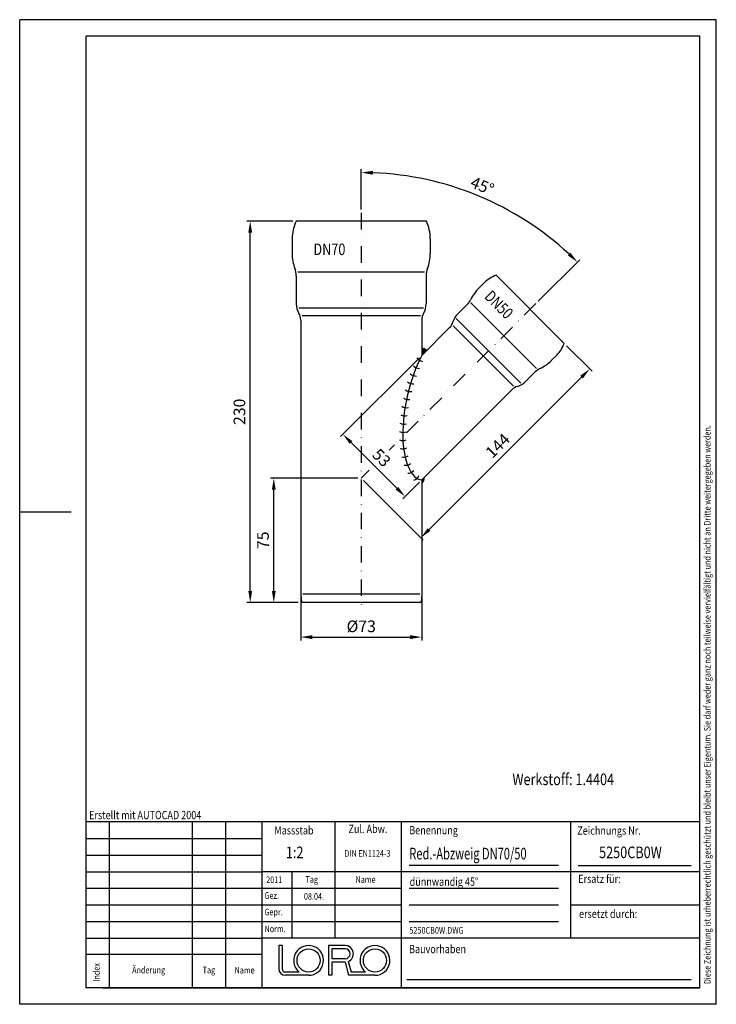
# Model space of a CAD drawing. Extents: x 0 to 420, y 0 to 594.
import ezdxf
from ezdxf.enums import TextEntityAlignment as Align

# ---------------------------------------------------------------- set-up
doc = ezdxf.new("R2010")
doc.units = 0
doc.header["$LTSCALE"] = 20
doc.header["$MEASUREMENT"] = 0
doc.linetypes.add('STRICHPUNKT', pattern=[1, 0.5, -0.25, 0, -0.25])
for name, color, linetype in [('BEM', 7, 'Continuous'), ('HILF', 2, 'Continuous'), ('MITTEL', 2, 'STRICHPUNKT'), ('SCHRAFF', 7, 'Continuous'), ('STEMPEL', 3, 'Continuous'), ('TEXT', 7, 'Continuous'), ('VOLL', 1, 'Continuous')]:
    doc.layers.add(name, color=color, linetype=linetype)
doc.styles.add('GREEKS', font='SIMPLEX.shx', dxfattribs={"width": 0.8})
doc.styles.get("Standard").update_dxf_attribs({"font": 'simplex.shx', "width": 0.8})
doc.dimstyles.get("Standard").update_dxf_attribs({"dimtxt": 0.18, "dimasz": 0.18, "dimexe": 0.18, "dimexo": 0.0625, "dimgap": 0.09, "dimtad": 0, "dimtih": 1, "dimtoh": 1, "dimdec": 4, "dimzin": 0, "dimdsep": 46, "dimtxsty": 'Standard', "dimcen": 0.09, "dimadec": 0, "dimazin": 0, "dimtfac": 1, "dimtdec": 4, "dimtofl": 0, "dimtmove": 0, "dimatfit": 3, "dimfxl": 0, "dimtolj": 1, "dimtzin": 0, "dimarcsym": 0})
pattern_1 = [(0, (0, 0), (0, 0.1), [])]

# ---------------------------------------------------------------- blocks, each defined once
blk = doc.blocks.new('LOGO')
for p, q in [((2.6, -4.77), (2.6, -11.77)), ((3.6, -4.77), (2.6, -4.77)), ((3.6, -4.77), (3.6, -11.77)), ((17.6, -4.77), (17.6, -13.77)), ((22.6, -4.77), (17.6, -4.77)), ((22.6, -5.77), (18.6, -5.77)), ((18.6, -5.77), (18.6, -8.77)), ((22.6, -8.77), (18.6, -8.77)), ((22.6, -9.77), (18.6, -9.77)), ((18.6, -9.77), (18.6, -13.77)), ((22.6, -9.77), (23.67, -13.77)), ((23.57, -9.51), (24.44, -12.77)), ((8.77, -12.77), (4.6, -12.77)), ((11.6, -13.77), (4.6, -13.77)), ((18.6, -13.77), (17.6, -13.77)), ((31.6, -13.77), (23.67, -13.77)), ((28.77, -12.77), (24.44, -12.77))]:
    blk.add_line(p, q)
for centre in [(11.6, -9.27), (31.6, -9.27)]:
    blk.add_circle(centre, 3.5)
for centre, radius, start, end in [((11.6, -9.27), 4.5, 270, 231.0576), ((22.6, -7.27), 2.5, 270, 270), ((22.6, -7.27), 2.5, 293.1162, 90), ((22.6, -7.27), 1.5, 270, 90), ((31.6, -9.27), 4.5, 270, 231.0576), ((4.6, -11.77), 2, 180, 270), ((4.6, -11.77), 1, 180, 270)]:
    blk.add_arc(centre, radius, start, end)
blk = doc.blocks.new('*D1')
at = {"layer": 'BEM', "color": 0, "lineweight": -2}
for p, q in [((164.63, 472.45), (136.98, 472.45)), ((138.98, 249.44), (138.98, 465.45)), ((167.85, 242.44), (136.98, 242.44))]:
    blk.add_line(p, q, dxfattribs=at)
at = {"layer": 'BEM', "color": 0}
for points in [[(137.82, 465.45), (140.15, 465.45), (138.98, 472.45)], [(137.82, 249.44), (140.15, 249.44), (138.98, 242.44)]]:
    blk.add_solid(points, dxfattribs=at)
at = {"layer": 'DEFPOINTS', "color": 0}
for p in [(138.98, 472.45), (166.63, 472.45), (169.85, 242.44)]:
    blk.add_point(p, dxfattribs=at)
at = {"layer": 'BEM', "color": 1, "insert": (132.48, 357.44), "char_height": 7, "attachment_point": 5, "rotation": 90}
blk.add_mtext('\\A1;230', dxfattribs=at)
blk = doc.blocks.new('*D3')
at = {"layer": 'BEM', "color": 0, "lineweight": -2}
for p, q in [((169.42, 245.44), (169.42, 219.53)), ((242.42, 245.44), (242.42, 219.53)), ((176.42, 221.53), (235.42, 221.53))]:
    blk.add_line(p, q, dxfattribs=at)
at = {"layer": 'BEM', "color": 0}
for points in [[(176.42, 222.69), (176.42, 220.36), (169.42, 221.53)], [(235.42, 222.69), (235.42, 220.36), (242.42, 221.53)]]:
    blk.add_solid(points, dxfattribs=at)
at = {"layer": 'DEFPOINTS', "color": 0}
for p in [(169.42, 247.44), (242.42, 247.44), (242.42, 221.53)]:
    blk.add_point(p, dxfattribs=at)
at = {"layer": 'BEM', "color": 1, "insert": (205.92, 228.03), "char_height": 7, "attachment_point": 5}
blk.add_mtext('\\A1;%%c73', dxfattribs=at)
blk = doc.blocks.new('*D5')
at = {"layer": 'BEM', "color": 0, "lineweight": -2}
for p, q in [((203.92, 317.44), (151.21, 317.44)), ((153.21, 249.44), (153.21, 310.44)), ((167.85, 242.44), (151.21, 242.44))]:
    blk.add_line(p, q, dxfattribs=at)
at = {"layer": 'BEM', "color": 0}
for points in [[(152.04, 310.44), (154.37, 310.44), (153.21, 317.44)], [(152.04, 249.44), (154.37, 249.44), (153.21, 242.44)]]:
    blk.add_solid(points, dxfattribs=at)
at = {"layer": 'DEFPOINTS', "color": 0}
for p in [(153.21, 317.44), (205.92, 317.44), (169.85, 242.44)]:
    blk.add_point(p, dxfattribs=at)
at = {"layer": 'BEM', "color": 1, "insert": (146.71, 279.94), "char_height": 7, "attachment_point": 5, "rotation": 90}
blk.add_mtext('\\A1;75', dxfattribs=at)
blk = doc.blocks.new('*D6')
at = {"layer": 'BEM', "color": 0, "lineweight": -2}
for p, q in [((205.92, 479.45), (205.92, 503.78)), ((312.69, 424.22), (337.68, 449.21))]:
    blk.add_line(p, q, dxfattribs=at)
blk.add_arc((205.92, 317.44), 184.34, 47.17583, 87.82417, dxfattribs=at)
at = {"layer": 'BEM', "color": 0}
for points in [[(212.89, 500.48), (212.94, 502.82), (205.92, 501.78)], [(332.03, 453.49), (330.41, 451.81), (336.27, 447.79)]]:
    blk.add_solid(points, dxfattribs=at)
at = {"layer": 'DEFPOINTS', "color": 0}
for p in [(205.92, 477.45), (298.09, 477.09), (311.28, 422.8), (205.92, 317.44), (205.92, 237.44)]:
    blk.add_point(p, dxfattribs=at)
at = {"layer": 'BEM', "color": 1, "insert": (278.95, 493.76), "char_height": 7, "attachment_point": 5, "rotation": 337.5}
blk.add_mtext('\\A1;45°', dxfattribs=at)
blk = doc.blocks.new('*D7')
at = {"layer": 'BEM', "color": 0, "lineweight": -2}
for p, q in [((241, 390.01), (193.44, 342.45)), ((199.81, 338.91), (227.38, 311.33)), ((241, 315.05), (230.92, 304.97))]:
    blk.add_line(p, q, dxfattribs=at)
at = {"layer": 'BEM', "color": 0}
for points in [[(200.63, 339.74), (198.98, 338.09), (194.86, 343.86)], [(228.21, 312.16), (226.56, 310.51), (232.33, 306.38)]]:
    blk.add_solid(points, dxfattribs=at)
at = {"layer": 'DEFPOINTS', "color": 0}
for p in [(242.42, 391.42), (242.42, 316.47), (232.33, 306.38)]:
    blk.add_point(p, dxfattribs=at)
at = {"layer": 'BEM', "color": 1, "insert": (218.19, 329.72), "char_height": 7, "attachment_point": 5, "rotation": 315}
blk.add_mtext('\\A1;53', dxfattribs=at)
blk = doc.blocks.new('*D8')
at = {"layer": 'BEM', "color": 0, "lineweight": -2}
for p, q in [((329.67, 397.33), (345.11, 381.89)), ((246.82, 286.44), (338.75, 378.36)), ((207.33, 316.03), (243.29, 280.07))]:
    blk.add_line(p, q, dxfattribs=at)
at = {"layer": 'BEM', "color": 0}
for points in [[(337.92, 379.18), (339.57, 377.53), (343.7, 383.31)], [(246, 287.26), (247.65, 285.61), (241.88, 281.49)]]:
    blk.add_solid(points, dxfattribs=at)
at = {"layer": 'DEFPOINTS', "color": 0}
for p in [(328.26, 398.75), (343.7, 383.31), (205.92, 317.44)]:
    blk.add_point(p, dxfattribs=at)
at = {"layer": 'BEM', "color": 1, "insert": (288.19, 336.99), "char_height": 7, "attachment_point": 5, "rotation": 45}
blk.add_mtext('\\A1;144', dxfattribs=at)

msp = doc.modelspace()

# ---------------------------------------------------------------- hatches: boundary and pattern name
at = {"layer": 'SCHRAFF'}
h = msp.add_hatch(dxfattribs=at)
h.set_pattern_fill('_USER', color=256, scale=0.1, style=0, pattern_type=0)
h.set_pattern_definition(pattern_1)
h.paths.add_polyline_path([(242.417, 395.707), (242.417, 391.42), (245.485, 394.488, 0.1776491)])
h = msp.add_hatch(dxfattribs=at)
h.set_pattern_fill('_USER', color=256, scale=0.1, style=0, pattern_type=0)
h.set_pattern_definition(pattern_1)
h.paths.add_polyline_path([(243.832, 317.881), (242.417, 316.467), (242.417, 314.467, 0.2940745)])

# ---------------------------------------------------------------- linework, layer by layer
at = {"layer": 'HILF'}
for p, q in [((420, 594), (0, 594)), ((0, 0), (0, 594)), ((420, 0), (420, 594)), ((271.946, 423.162), (311.636, 383.472)), ((263.244, 413.763), (302.237, 374.77)), ((261.304, 409.29), (297.764, 372.83)), ((31.088, 297), (0, 297)), ((241.167, 247.443), (170.667, 247.443)), ((40, 100), (146, 100)), ((40, 90), (146, 90)), ((234.774, 84.038), (324.835, 84.038)), ((336.724, 83.78), (404.859, 83.78)), ((40, 80), (146, 80)), ((40, 70), (146, 70)), ((146, 70), (230, 70)), ((234.774, 70), (324.835, 70)), ((40, 60), (146, 60)), ((146, 60), (230, 60)), ((234.774, 60), (324.835, 60)), ((40, 50), (146, 50)), ((146, 50), (230, 50)), ((234.774, 50), (324.835, 50)), ((40, 40), (146, 40)), ((233.491, 14.894), (404.859, 14.894)), ((420, 0), (0, 0))]:
    msp.add_line(p, q, dxfattribs=at)
at = {"layer": 'HILF', "linetype": 'Continuous'}
for p, q in [((167.786, 441.949), (244.049, 441.949)), ((168.339, 420.092), (243.496, 420.092)), ((170.244, 415.57), (241.591, 415.57))]:
    msp.add_line(p, q, dxfattribs=at)
at = {"layer": 'MITTEL'}
for p, q in [((205.917, 477.447), (205.917, 237.443)), ((311.276, 422.802), (222.785, 334.311)), ((210.799, 322.325), (205.917, 317.443))]:
    msp.add_line(p, q, dxfattribs=at)
at = {"layer": 'SCHRAFF'}
for centre, radius, start, end in [((242.289, 390.916), 4.793, 48.176931, 88.470745), ((243.763, 392.765), 5, 212.333185, 260.045248), ((239.022, 383.998), 5, 225.265326, 272.433312), ((241.034, 388.575), 5, 222.5694, 269.737386), ((237.227, 379.332), 5, 227.961252, 275.129238), ((235.653, 374.586), 5, 230.657178, 277.825164), ((234.305, 369.771), 5, 233.353103, 280.52109), ((233.184, 364.898), 5, 236.049029, 283.217015), ((231.636, 355.021), 5, 241.440881, 288.608867), ((232.294, 359.978), 5, 238.744955, 285.912941), ((231.212, 350.039), 5, 244.136807, 291.304793), ((231.023, 345.043), 5, 246.788452, 293.965173), ((231.07, 340.043), 5, 251.086747, 298.286575), ((231.496, 335.062), 5, 256.426002, 303.638524), ((232.389, 330.142), 5, 262.945806, 310.210464), ((233.843, 325.358), 5, 272.200422, 319.630488), ((236.07, 320.882), 5, 288.843156, 337.378888), ((240.473, 317.272), 3.413, 304.725471, 10.274529)]:
    msp.add_arc(centre, radius, start, end, dxfattribs=at)
at = {"layer": 'STEMPEL'}
for p, q in [((410, 584), (40, 584)), ((40, 10), (40, 584)), ((410, 10), (410, 584)), ((245.208, 472.447), (166.627, 472.447)), ((164.267, 461.948), (164.267, 452.885)), ((247.567, 461.948), (247.567, 452.885)), ((328.259, 398.748), (287.222, 439.785)), ((166.767, 439.449), (166.767, 422.658)), ((245.067, 439.449), (245.067, 422.658)), ((280.06, 435.285), (276.785, 432.01)), ((269.981, 422.378), (264.147, 416.544)), ((169.417, 412.803), (169.417, 247.443)), ((242.417, 412.803), (242.417, 391.42)), ((259.217, 408.219), (242.417, 391.42)), ((323.759, 391.586), (320.484, 388.311)), ((310.852, 381.507), (305.018, 375.673)), ((296.693, 370.743), (242.417, 316.467)), ((242.417, 316.467), (242.417, 247.443)), ((169.417, 247.443), (169.855, 242.443)), ((242.417, 247.443), (241.98, 242.443)), ((241.98, 242.443), (169.855, 242.443)), ((410, 110), (40, 110)), ((146, 110), (146, 10)), ((230, 110), (230, 10)), ((332, 110), (332, 40)), ((410, 80), (146, 80)), ((410, 40), (146, 40)), ((146, 30), (40, 30)), ((410, 10), (40, 10)), ((50, 10), (410, 10))]:
    msp.add_line(p, q, dxfattribs=at)
for centre, radius, start, end in [((188.917, 461.923), 24.65, 154.727152, 180.06149), ((222.917, 461.923), 24.65, 359.93851, 25.272848), ((188.917, 452.819), 24.65, 179.838253, 201.183154), ((222.917, 452.819), 24.65, 338.816846, 0.161747), ((154.417, 439.449), 12.35, 0, 21.183154), ((257.417, 439.449), 12.35, 158.816846, 180), ((293.495, 421.85), 19, 109.277614, 135), ((294.137, 414.714), 24.5, 134.905362, 154.463099), ((178.417, 422.658), 11.65, 180, 210.101311), ((233.417, 422.658), 11.65, 329.898689, 0), ((262.557, 429.803), 10.5, 315, 334.463099), ((161.417, 412.803), 8, 0, 30.101311), ((250.417, 412.803), 8, 149.898689, 180), ((272.279, 408.412), 11.5, 135, 163.726605), ((253.56, 413.876), 8, 315, 343.726605), ((310.324, 405.021), 19, 315, 340.722386), ((337.286, 343.524), 106.273, 153.212611, 180.52913), ((303.188, 405.663), 24.5, 295.536901, 315.094638), ((318.277, 374.083), 10.5, 115.536901, 135), ((296.886, 383.805), 11.5, 286.273395, 315), ((302.35, 365.086), 8, 106.273395, 135)]:
    msp.add_arc(centre, radius, start, end, dxfattribs=at)
msp.add_ellipse((242.417, 342.543), major_axis=(0, -26.076), ratio=0.4371835, start_param=4.712389, end_param=6.2831853, dxfattribs=at)
at = {"layer": 'VOLL'}
for p, q in [((54, 110), (54, 10)), ((104, 110), (104, 10)), ((124, 110), (124, 10)), ((190, 110), (190, 40)), ((164, 80), (164, 40)), ((332, 60), (410, 60))]:
    msp.add_line(p, q, dxfattribs=at)

# ---------------------------------------------------------------- block references
at = {"layer": 'STEMPEL', "xscale": 2, "yscale": 2, "zscale": 2}
msp.add_blockref('LOGO', (150.996, 45.021), dxfattribs=at)

# ---------------------------------------------------------------- texts
at = {"layer": 'BEM', "style": 'GREEKS', "width": 0.8}
msp.add_text('Diese Zeichnung ist urheberrechtlich geschützt und bleibt unser Eigentum. Sie darf weder ganz noch teilweise vervielfältigt und nicht an Dritte weitergegeben werden.', height=4, rotation=90, dxfattribs=at).set_placement((416.581, 12.148))
at = {"layer": 'TEXT', "color": 1, "style": 'GREEKS'}
for s, width, p in [('DN70', 0.8, (177.1, 451.967)), ('Werkstoff: 1.4404', 0.8, (297.057, 132.225)), ('1:2', 0.8, (160.501, 88.149)), ('Red.-Abzweig DN70/50', 0.7, (234.928, 87.417))]:
    msp.add_text(s, height=7, dxfattribs=dict(at, width=width)).set_placement(p)
at = {"layer": 'TEXT', "color": 1, "style": 'GREEKS', "width": 0.8}
msp.add_text('DN50', height=7, rotation=315, dxfattribs=at).set_placement((279.664, 426.456))
at = {"layer": 'TEXT', "style": 'GREEKS', "width": 0.8}
for s, height, p in [('Erstellt mit AUTOCAD 2004', 5, (41.855, 111.672)), ('Massstab', 5, (153.516, 102.462)), ('Benennung', 5, (234.878, 102.549)), ('Zeichnungs Nr.', 5, (336.179, 102.313)), ('Tag', 4, (172.331, 73.319)), ('Name', 4, (202.463, 73.31)), ('Ersatz für:', 5, (336.724, 73.181)), ('2011', 4, (148.622, 73.14)), ('dünnwandig 45°', 5, (235.13, 71.503)), ('Gez.', 4, (147.584, 63.63)), ('Gepr.', 4, (147.552, 53.689)), ('ersetzt durch:', 5, (337.24, 52.074)), ('Norm.', 4, (147.601, 43.529)), ('5250CB0W.DWG', 4, (234.984, 42.63)), ('Bauvorhaben', 5, (234.742, 30.846))]:
    msp.add_text(s, height=height, dxfattribs=at).set_placement(p)
msp.add_text('Zul. Abw.', height=5, dxfattribs=at).set_placement((209.978, 105.151), align=Align.MIDDLE)
at = {"layer": 'TEXT', "color": 1, "style": 'GREEKS', "width": 0.8}
msp.add_text('5250CB0W', height=7, dxfattribs=at).set_placement((368.245, 88.149), align=Align.CENTER)
at = {"layer": 'TEXT', "style": 'GREEKS', "width": 0.8}
for s, p in [('DIN EN1124-3', (209.679, 89.006)), ('08.04.', (177.409, 63.108)), ('Änderung', (77.742, 18.674)), ('Tag', (114.083, 18.672)), ('Name', (135.563, 18.593))]:
    msp.add_text(s, height=4, dxfattribs=at).set_placement(p, align=Align.CENTER)
msp.add_text('Index', height=4, rotation=90, dxfattribs=at).set_placement((48.266, 13.655))

# ---------------------------------------------------------------- dimensions: what is measured, and where the dimension line sits
at = {"layer": 'BEM'}
dim = msp.add_angular_dim_2l(base=(298.088, 477.087), line1=((311.276, 422.802), (205.917, 317.443)), line2=((205.917, 477.447), (205.917, 237.443)), dimstyle='Standard', override={"dimscale": 2, "dimtxt": 3.5, "dimasz": 3.5, "dimexe": 1, "dimexo": 1, "dimgap": 1.5, "dimtad": 1, "dimtih": 0, "dimtoh": 0, "dimdec": 2, "dimzin": 8, "dimcen": 1.5, "dimclrt": 1, "dimadec": 2, "dimazin": 2, "dimtfac": 0.514286, "dimtdec": 2, "dimtofl": 1, "dimtzin": 8}, dxfattribs=at)
dim.commit()
dim.dimension.update_dxf_attribs({"geometry": '*D6', "text_midpoint": (278.949, 493.757)})
for base, p1, p2, angle, picture, middle in [((138.985, 472.447), (169.855, 242.443), (166.627, 472.447), 90, '*D1', (132.485, 357.445)), ((343.699, 383.309), (205.917, 317.443), (328.259, 398.748), 45, '*D8', (288.191, 336.993)), ((232.334, 306.384), (242.417, 391.42), (242.417, 316.467), 315, '*D7', (218.192, 329.718)), ((153.205, 317.443), (169.855, 242.443), (205.917, 317.443), 90, '*D5', (146.705, 279.943))]:
    dim = msp.add_linear_dim(base=base, p1=p1, p2=p2, angle=angle, dimstyle='Standard', override={"dimscale": 2, "dimtxt": 3.5, "dimasz": 3.5, "dimexe": 1, "dimexo": 1, "dimgap": 1.5, "dimtad": 1, "dimtih": 0, "dimtoh": 0, "dimdec": 2, "dimzin": 8, "dimcen": 1.5, "dimclrt": 1, "dimadec": 2, "dimazin": 2, "dimtfac": 0.514286, "dimtdec": 2, "dimtofl": 1, "dimtzin": 8}, dxfattribs=at)
    dim.commit()
    dim.dimension.update_dxf_attribs({"geometry": picture, "text_midpoint": middle})
dim = msp.add_linear_dim(base=(242.417, 221.528), p1=(169.417, 247.443), p2=(242.417, 247.443), text='%%c<>', dimstyle='Standard', override={"dimscale": 2, "dimtxt": 3.5, "dimasz": 3.5, "dimexe": 1, "dimexo": 1, "dimgap": 1.5, "dimtad": 1, "dimtih": 0, "dimtoh": 0, "dimdec": 2, "dimzin": 8, "dimcen": 1.5, "dimclrt": 1, "dimadec": 2, "dimazin": 2, "dimtfac": 0.514286, "dimtdec": 2, "dimtofl": 1, "dimtzin": 8}, dxfattribs=at)
dim.commit()
dim.dimension.update_dxf_attribs({"geometry": '*D3', "text_midpoint": (205.917, 228.028)})

doc.saveas('drawing.dxf')
